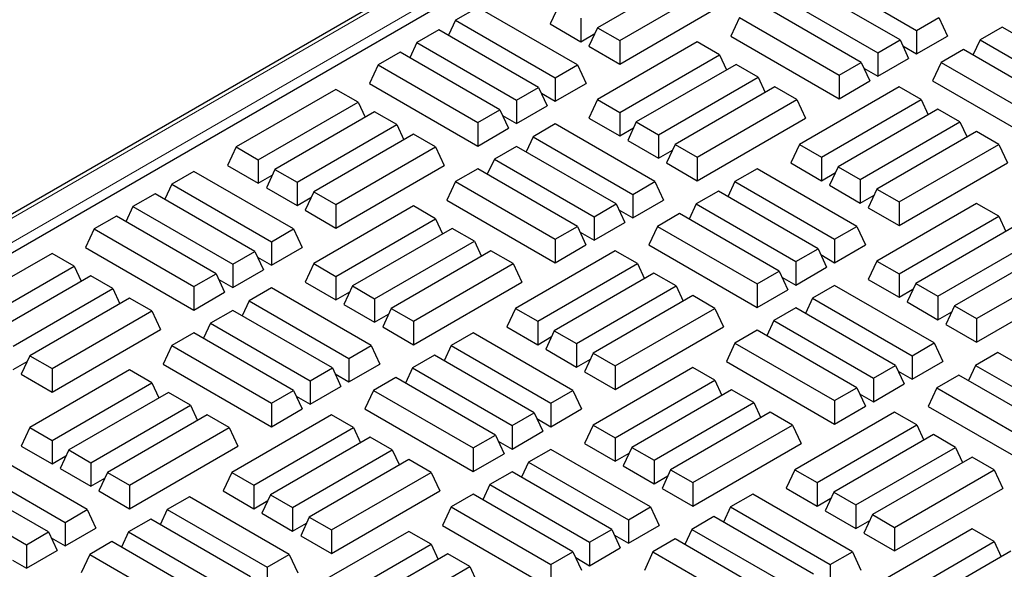
# Model space of a CAD drawing. Units: millimetres. Extents: x 0 to 420, y 0 to 297.
# Drawn here: x 238 to 253, y 171 to 179 of the extents above; entities that cross this region are included whole.
import ezdxf

# ---------------------------------------------------------------- set-up
doc = ezdxf.new("R2010")
doc.units = ezdxf.units.MM

msp = doc.modelspace()

# ---------------------------------------------------------------- linework, layer by layer
at = {"color": 7, "linetype": 'Continuous', "lineweight": 25}
for p, q in [((265.90632, 192.33648), (224.99995, 168.72173)), ((266.01598, 191.82984), (225.9466, 168.69828)), ((248.38793, 179.9926), (246.92325, 179.14706)), ((250.14707, 179.95428), (251.61174, 179.10874)), ((247.2489, 178.95906), (248.71357, 179.8046)), ((251.36758, 178.96779), (249.9029, 179.81333)), ((249.57726, 179.62533), (251.04193, 178.77979)), ((245.16311, 179.44672), (244.83746, 179.25873)), ((246.62778, 178.60118), (245.16311, 179.44672)), ((246.35344, 179.476), (246.22713, 179.20382)), ((247.2489, 178.61396), (248.83989, 179.53242)), ((250.79777, 178.63884), (249.33309, 179.48438)), ((246.67908, 179.28801), (246.67908, 178.94291)), ((249.00745, 179.29639), (248.88113, 179.02421)), ((249.00745, 179.29639), (250.47212, 178.45085)), ((251.61174, 179.10874), (251.93739, 179.29673)), ((251.93739, 179.29673), (252.0637, 179.02455)), ((244.5933, 179.11778), (244.26765, 178.92979)), ((246.05797, 178.27224), (244.5933, 179.11778)), ((244.83746, 179.25873), (244.73428, 179.03639)), ((244.83746, 179.25873), (246.30214, 178.41319)), ((246.22713, 179.20382), (246.67908, 178.94291)), ((246.92325, 179.14706), (246.79694, 178.87487)), ((246.92325, 179.14706), (247.2489, 178.95906)), ((252.86904, 179.15554), (252.54339, 178.96755)), ((254.33372, 178.31), (252.86904, 179.15554)), ((246.67908, 178.94291), (246.88319, 179.06074)), ((248.88113, 179.02421), (250.47212, 178.10575)), ((251.61174, 179.10874), (251.61174, 178.76364)), ((251.61174, 178.76364), (252.0637, 179.02455)), ((244.26765, 178.92979), (244.16447, 178.70745)), ((244.26765, 178.92979), (245.73233, 178.08425)), ((246.79694, 178.87487), (247.2489, 178.61396)), ((248.38793, 178.93807), (246.92325, 178.09253)), ((247.2489, 178.95906), (247.2489, 178.61396)), ((248.71357, 178.75008), (248.38793, 178.93807)), ((251.04193, 178.77979), (251.36758, 178.96779)), ((251.36758, 178.96779), (251.49389, 178.69561)), ((251.40764, 178.88147), (251.61174, 178.76364)), ((252.29923, 178.82659), (251.97358, 178.6386)), ((253.76391, 177.98105), (252.29923, 178.82659)), ((252.54339, 178.96755), (252.44021, 178.74521)), ((252.54339, 178.96755), (254.00807, 178.12201)), ((244.02349, 178.78884), (243.69784, 178.60084)), ((245.48816, 177.9433), (244.02349, 178.78884)), ((247.2489, 177.90454), (248.71357, 178.75008)), ((248.71357, 178.75008), (248.81676, 178.52774)), ((251.04193, 178.77979), (251.04193, 178.43469)), ((251.04193, 178.43469), (251.49389, 178.69561)), ((243.69784, 178.60084), (243.57153, 178.32866)), ((243.69784, 178.60084), (245.16252, 177.7553)), ((246.30214, 178.41319), (246.62778, 178.60118)), ((246.62778, 178.60118), (246.7541, 178.329)), ((248.95774, 178.60912), (247.49306, 177.76358)), ((249.28338, 178.42113), (248.95774, 178.60912)), ((250.47212, 178.45085), (250.79777, 178.63884)), ((250.79777, 178.63884), (250.92408, 178.36666)), ((250.83783, 178.55252), (251.04193, 178.43469)), ((251.97358, 178.6386), (251.84727, 178.36642)), ((251.97358, 178.6386), (253.43826, 177.79306)), ((246.30214, 178.41319), (246.30214, 178.06809)), ((247.81871, 177.57559), (249.28338, 178.42113)), ((249.28338, 178.42113), (249.38657, 178.19879)), ((250.47212, 178.45085), (250.47212, 178.10575)), ((243.57153, 178.32866), (245.16252, 177.4102)), ((245.73233, 178.08425), (246.05797, 178.27224)), ((246.05797, 178.27224), (246.18429, 178.00006)), ((246.30214, 178.06809), (246.7541, 178.329)), ((249.52755, 178.28018), (248.06287, 177.43464)), ((249.85319, 178.09219), (249.52755, 178.28018)), ((251.35347, 178.28062), (249.8888, 177.43508)), ((250.47212, 178.10575), (250.92408, 178.36666)), ((251.67912, 178.09263), (251.35347, 178.28062)), ((251.84727, 178.36642), (253.43826, 177.44796)), ((243.07773, 178.24286), (241.61305, 177.39732)), ((243.40338, 178.05487), (243.07773, 178.24286)), ((246.09803, 178.18592), (246.30214, 178.06809)), ((241.9387, 177.20933), (243.40338, 178.05487)), ((243.40338, 178.05487), (243.50656, 177.83253)), ((245.73233, 178.08425), (245.73233, 177.73915)), ((245.73233, 177.73915), (246.18429, 178.00006)), ((246.92325, 178.09253), (246.79694, 177.82035)), ((246.92325, 178.09253), (247.2489, 177.90454)), ((248.38852, 177.24665), (249.85319, 178.09219)), ((249.85319, 178.09219), (249.97951, 177.82001)), ((250.21444, 177.24709), (251.67912, 178.09263)), ((251.67912, 178.09263), (251.7823, 177.87029)), ((243.64754, 177.91392), (242.18286, 177.06838)), ((243.97319, 177.72593), (243.64754, 177.91392)), ((245.16252, 177.7553), (245.48816, 177.9433)), ((245.48816, 177.9433), (245.61448, 177.67112)), ((245.52822, 177.85698), (245.73233, 177.73915)), ((246.79694, 177.82035), (247.2489, 177.55944)), ((247.2489, 177.90454), (247.2489, 177.55944)), ((248.38852, 176.90155), (249.97951, 177.82001)), ((251.92328, 177.95168), (250.45861, 177.10614)), ((252.24893, 177.76369), (251.92328, 177.95168)), ((242.50851, 176.88039), (243.97319, 177.72593)), ((243.97319, 177.72593), (244.07637, 177.50359)), ((245.16252, 177.7553), (245.16252, 177.4102)), ((245.16252, 177.4102), (245.61448, 177.67112)), ((246.30214, 177.73465), (245.97649, 177.54666)), ((247.76682, 176.88911), (246.30214, 177.73465)), ((247.2489, 177.55944), (247.453, 177.67726)), ((247.49306, 177.76358), (247.36675, 177.4914)), ((247.49306, 177.76358), (247.81871, 177.57559)), ((250.78425, 176.91815), (252.24893, 177.76369)), ((252.24893, 177.76369), (252.35211, 177.54135)), ((244.21735, 177.58497), (242.75267, 176.73943)), ((244.543, 177.39698), (244.21735, 177.58497)), ((245.97649, 177.54666), (245.87331, 177.32432)), ((245.97649, 177.54666), (247.44117, 176.70112)), ((247.81871, 177.57559), (247.81871, 177.23049)), ((252.49309, 177.62273), (251.02842, 176.77719)), ((252.81874, 177.43474), (252.49309, 177.62273)), ((241.61305, 177.39732), (241.48674, 177.12514)), ((241.61305, 177.39732), (241.9387, 177.20933)), ((243.07832, 176.55144), (244.543, 177.39698)), ((244.543, 177.39698), (244.66931, 177.1248)), ((245.73233, 177.4057), (245.40668, 177.21771)), ((247.19701, 176.56016), (245.73233, 177.4057)), ((247.36675, 177.4914), (247.81871, 177.23049)), ((248.06287, 177.43464), (247.93656, 177.16246)), ((248.06287, 177.43464), (248.38852, 177.24665)), ((249.8888, 177.43508), (249.76248, 177.1629)), ((249.8888, 177.43508), (250.21444, 177.24709)), ((251.35406, 176.5892), (252.81874, 177.43474)), ((252.81874, 177.43474), (252.94505, 177.16256)), ((247.81871, 177.23049), (248.02281, 177.34832)), ((248.38852, 177.24665), (248.38852, 176.90155)), ((250.21444, 177.24709), (250.21444, 176.90199)), ((241.48674, 177.12514), (241.9387, 176.86423)), ((241.9387, 177.20933), (241.9387, 176.86423)), ((243.07832, 176.20634), (244.66931, 177.1248)), ((245.40668, 177.21771), (245.3035, 176.99537)), ((245.40668, 177.21771), (246.87136, 176.37217)), ((247.93656, 177.16246), (248.38852, 176.90155)), ((249.76248, 177.1629), (250.21444, 176.90199)), ((250.45861, 177.10614), (250.33229, 176.83396)), ((250.45861, 177.10614), (250.78425, 176.91815)), ((251.35406, 176.2441), (252.94505, 177.16256)), ((240.99253, 177.0391), (240.66689, 176.85111)), ((242.45721, 176.19356), (240.99253, 177.0391)), ((241.9387, 176.86423), (242.14281, 176.98206)), ((242.18286, 177.06838), (242.05655, 176.7962)), ((242.18286, 177.06838), (242.50851, 176.88039)), ((245.16252, 177.07676), (244.83687, 176.88877)), ((246.6272, 176.23122), (245.16252, 177.07676)), ((249.26827, 177.07686), (248.94263, 176.88887)), ((250.73295, 176.23132), (249.26827, 177.07686)), ((250.21444, 176.90199), (250.41855, 177.01982)), ((240.66689, 176.85111), (240.5637, 176.62877)), ((240.66689, 176.85111), (242.13156, 176.00557)), ((242.50851, 176.88039), (242.50851, 176.53529)), ((244.83687, 176.88877), (244.71056, 176.61659)), ((244.83687, 176.88877), (246.30155, 176.04323)), ((247.44117, 176.70112), (247.76682, 176.88911)), ((247.76682, 176.88911), (247.89313, 176.61693)), ((248.94263, 176.88887), (248.83945, 176.66653)), ((248.94263, 176.88887), (250.40731, 176.04333)), ((250.33229, 176.83396), (250.78425, 176.57305)), ((250.78425, 176.91815), (250.78425, 176.57305)), ((240.42272, 176.71016), (240.09708, 176.52217)), ((241.8874, 175.86462), (240.42272, 176.71016)), ((242.05655, 176.7962), (242.50851, 176.53529)), ((242.75267, 176.73943), (242.62636, 176.46725)), ((242.75267, 176.73943), (243.07832, 176.55144)), ((247.44117, 176.70112), (247.44117, 176.35602)), ((248.69846, 176.74792), (248.37282, 176.55993)), ((250.16314, 175.90238), (248.69846, 176.74792)), ((250.78425, 176.57305), (250.98836, 176.69087)), ((251.02842, 176.77719), (250.9021, 176.50501)), ((251.02842, 176.77719), (251.35406, 176.5892)), ((240.09708, 176.52217), (239.99389, 176.29983)), ((240.09708, 176.52217), (241.56175, 175.67663)), ((242.50851, 176.53529), (242.71262, 176.65311)), ((244.21735, 176.53045), (242.75267, 175.68491)), ((243.07832, 176.55144), (243.07832, 176.20634)), ((244.543, 176.34246), (244.21735, 176.53045)), ((244.71056, 176.61659), (246.30155, 175.69813)), ((246.87136, 176.37217), (247.19701, 176.56016)), ((247.19701, 176.56016), (247.32332, 176.28798)), ((247.44117, 176.35602), (247.89313, 176.61693)), ((248.37282, 176.55993), (248.26963, 176.33759)), ((248.37282, 176.55993), (249.8375, 175.71439)), ((252.49309, 176.56821), (251.02842, 175.72267)), ((251.35406, 176.5892), (251.35406, 176.2441)), ((252.81874, 176.38021), (252.49309, 176.56821)), ((239.85291, 176.38121), (239.52727, 176.19322)), ((241.31759, 175.53567), (239.85291, 176.38121)), ((242.62636, 176.46725), (243.07832, 176.20634)), ((246.87136, 176.37217), (246.87136, 176.02707)), ((247.23706, 176.47385), (247.44117, 176.35602)), ((248.12865, 176.41897), (247.80301, 176.23098)), ((249.59333, 175.57343), (248.12865, 176.41897)), ((250.9021, 176.50501), (251.35406, 176.2441)), ((251.35406, 175.53467), (252.81874, 176.38021)), ((252.81874, 176.38021), (252.92192, 176.15787)), ((243.07832, 175.49691), (244.543, 176.34246)), ((244.543, 176.34246), (244.64618, 176.12012)), ((246.30155, 176.04323), (246.6272, 176.23122)), ((246.6272, 176.23122), (246.75351, 175.95904)), ((246.87136, 176.02707), (247.32332, 176.28798)), ((247.80301, 176.23098), (247.67669, 175.9588)), ((247.80301, 176.23098), (249.26769, 175.38544)), ((250.40731, 176.04333), (250.73295, 176.23132)), ((250.73295, 176.23132), (250.85926, 175.95914)), ((253.0629, 176.23926), (251.59823, 175.39372)), ((239.52727, 176.19322), (239.40095, 175.92104)), ((239.52727, 176.19322), (240.99194, 175.34768)), ((242.13156, 176.00557), (242.45721, 176.19356)), ((242.45721, 176.19356), (242.58352, 175.92138)), ((244.78716, 176.2015), (243.32248, 175.35596)), ((245.11281, 176.01351), (244.78716, 176.2015)), ((246.66725, 176.1449), (246.87136, 176.02707)), ((242.13156, 176.00557), (242.13156, 175.66047)), ((243.64813, 175.16797), (245.11281, 176.01351)), ((245.11281, 176.01351), (245.21599, 175.79117)), ((246.30155, 176.04323), (246.30155, 175.69813)), ((246.30155, 175.69813), (246.75351, 175.95904)), ((247.67669, 175.9588), (249.26769, 175.04034)), ((250.40731, 176.04333), (250.40731, 175.69823)), ((250.40731, 175.69823), (250.85926, 175.95914)), ((251.92387, 175.20573), (253.38855, 176.05127)), ((238.90716, 175.83524), (237.44248, 174.9897)), ((239.2328, 175.64725), (238.90716, 175.83524)), ((239.40095, 175.92104), (240.99194, 175.00258)), ((241.56175, 175.67663), (241.8874, 175.86462)), ((241.8874, 175.86462), (242.01371, 175.59244)), ((242.13156, 175.66047), (242.58352, 175.92138)), ((245.35697, 175.87256), (243.89229, 175.02702)), ((245.68262, 175.68457), (245.35697, 175.87256)), ((247.1829, 175.873), (245.71822, 175.02746)), ((247.50855, 175.68501), (247.1829, 175.873)), ((249.8375, 175.71439), (250.16314, 175.90238)), ((250.16314, 175.90238), (250.28945, 175.6302)), ((250.2032, 175.81606), (250.40731, 175.69823)), ((253.63271, 175.91032), (252.16804, 175.06478)), ((237.76813, 174.80171), (239.2328, 175.64725)), ((239.2328, 175.64725), (239.33599, 175.42491)), ((241.56175, 175.67663), (241.56175, 175.33153)), ((241.92746, 175.7783), (242.13156, 175.66047)), ((242.75267, 175.68491), (242.62636, 175.41273)), ((242.75267, 175.68491), (243.07832, 175.49691)), ((244.21794, 174.83903), (245.68262, 175.68457)), ((245.68262, 175.68457), (245.80893, 175.41239)), ((246.04387, 174.83947), (247.50855, 175.68501)), ((247.50855, 175.68501), (247.61173, 175.46267)), ((249.8375, 175.71439), (249.8375, 175.36929)), ((251.02842, 175.72267), (250.9021, 175.45049)), ((251.02842, 175.72267), (251.35406, 175.53467)), ((252.49368, 174.87678), (253.95836, 175.72233)), ((239.47697, 175.5063), (238.01229, 174.66076)), ((239.80261, 175.31831), (239.47697, 175.5063)), ((240.99194, 175.34768), (241.31759, 175.53567)), ((241.31759, 175.53567), (241.4439, 175.26349)), ((241.56175, 175.33153), (242.01371, 175.59244)), ((247.75271, 175.54406), (246.28803, 174.69852)), ((248.07836, 175.35606), (247.75271, 175.54406)), ((249.26769, 175.38544), (249.59333, 175.57343)), ((249.59333, 175.57343), (249.71964, 175.30125)), ((249.8375, 175.36929), (250.28945, 175.6302)), ((251.35406, 175.53467), (251.35406, 175.18957)), ((241.35765, 175.44935), (241.56175, 175.33153)), ((242.62636, 175.41273), (243.07832, 175.15182)), ((243.07832, 175.49691), (243.07832, 175.15182)), ((243.32248, 175.35596), (243.19617, 175.08378)), ((243.32248, 175.35596), (243.64813, 175.16797)), ((244.21794, 174.49393), (245.80893, 175.41239)), ((246.61368, 174.51052), (248.07836, 175.35606)), ((248.07836, 175.35606), (248.18154, 175.13372)), ((249.26769, 175.38544), (249.26769, 175.04034)), ((249.63339, 175.48711), (249.8375, 175.36929)), ((250.40731, 175.36479), (250.08166, 175.17679)), ((251.87198, 174.51925), (250.40731, 175.36479)), ((250.9021, 175.45049), (251.35406, 175.18957)), ((251.59823, 175.39372), (251.47191, 175.12154)), ((251.59823, 175.39372), (251.92387, 175.20573)), ((252.49368, 174.53169), (254.08467, 175.45014)), ((238.33794, 174.47276), (239.80261, 175.31831)), ((239.80261, 175.31831), (239.9058, 175.09597)), ((240.99194, 175.34768), (240.99194, 175.00258)), ((240.99194, 175.00258), (241.4439, 175.26349)), ((242.13156, 175.32703), (241.80592, 175.13904)), ((243.59624, 174.48149), (242.13156, 175.32703)), ((243.07832, 175.15182), (243.28243, 175.26964)), ((248.32252, 175.21511), (246.85784, 174.36957)), ((248.64817, 175.02712), (248.32252, 175.21511)), ((249.26769, 175.04034), (249.71964, 175.30125)), ((251.35406, 175.18957), (251.55817, 175.3074)), ((240.04678, 175.17735), (238.5821, 174.33181)), ((240.37242, 174.98936), (240.04678, 175.17735)), ((241.80592, 175.13904), (241.70273, 174.9167)), ((241.80592, 175.13904), (243.27059, 174.2935)), ((243.19617, 175.08378), (243.64813, 174.82287)), ((243.64813, 175.16797), (243.64813, 174.82287)), ((250.08166, 175.17679), (249.97848, 174.95446)), ((250.08166, 175.17679), (251.54634, 174.33125)), ((251.47191, 175.12154), (251.92387, 174.86063)), ((251.92387, 175.20573), (251.92387, 174.86063)), ((252.16804, 175.06478), (252.04172, 174.7926)), ((252.16804, 175.06478), (252.49368, 174.87678)), ((238.90775, 174.14382), (240.37242, 174.98936)), ((240.37242, 174.98936), (240.49874, 174.71718)), ((241.56175, 174.99808), (241.23611, 174.81009)), ((243.02643, 174.15254), (241.56175, 174.99808)), ((243.64813, 174.82287), (243.85224, 174.9407)), ((243.89229, 175.02702), (243.76598, 174.75484)), ((243.89229, 175.02702), (244.21794, 174.83903)), ((245.71822, 175.02746), (245.59191, 174.75528)), ((245.71822, 175.02746), (246.04387, 174.83947)), ((247.18349, 174.18158), (248.64817, 175.02712)), ((248.64817, 175.02712), (248.77448, 174.75494)), ((249.8375, 175.03584), (249.51185, 174.84785)), ((251.30217, 174.1903), (249.8375, 175.03584)), ((251.92387, 174.86063), (252.12798, 174.97846)), ((241.23611, 174.81009), (241.13292, 174.58775)), ((241.23611, 174.81009), (242.70078, 173.96455)), ((244.21794, 174.83903), (244.21794, 174.49393)), ((246.04387, 174.83947), (246.04387, 174.49437)), ((249.51185, 174.84785), (249.40867, 174.62551)), ((249.51185, 174.84785), (250.97653, 174.00231)), ((252.04172, 174.7926), (252.49368, 174.53169)), ((252.49368, 174.87678), (252.49368, 174.53169)), ((238.90775, 173.79872), (240.49874, 174.71718)), ((240.99194, 174.66914), (240.6663, 174.48115)), ((242.45662, 173.8236), (240.99194, 174.66914)), ((243.76598, 174.75484), (244.21794, 174.49393)), ((245.0977, 174.66924), (244.77205, 174.48125)), ((246.56238, 173.8237), (245.0977, 174.66924)), ((245.59191, 174.75528), (246.04387, 174.49437)), ((246.28803, 174.69852), (246.16172, 174.42634)), ((246.28803, 174.69852), (246.61368, 174.51052)), ((247.18349, 173.83648), (248.77448, 174.75494)), ((249.26769, 174.7069), (248.94204, 174.51891)), ((250.73236, 173.86136), (249.26769, 174.7069)), ((246.04387, 174.49437), (246.24797, 174.6122)), ((246.61368, 174.51052), (246.61368, 174.16542)), ((248.94204, 174.51891), (248.81573, 174.24673)), ((248.94204, 174.51891), (250.40672, 173.67337)), ((251.54634, 174.33125), (251.87198, 174.51925)), ((251.87198, 174.51925), (251.9983, 174.24707)), ((240.6663, 174.48115), (240.53998, 174.20897)), ((240.6663, 174.48115), (242.13097, 173.63561)), ((243.27059, 174.2935), (243.59624, 174.48149)), ((243.59624, 174.48149), (243.72255, 174.20931)), ((244.77205, 174.48125), (244.66887, 174.25891)), ((244.77205, 174.48125), (246.23673, 173.63571)), ((246.16172, 174.42634), (246.61368, 174.16542)), ((246.85784, 174.36957), (246.73153, 174.09739)), ((246.85784, 174.36957), (247.18349, 174.18158)), ((252.80363, 174.37806), (252.47798, 174.19006)), ((254.26831, 173.53251), (252.80363, 174.37806)), ((238.33794, 174.12767), (238.54204, 174.24549)), ((238.5821, 174.33181), (238.45579, 174.05963)), ((238.5821, 174.33181), (238.90775, 174.14382)), ((240.53998, 174.20897), (242.13097, 173.29051)), ((243.27059, 174.2935), (243.27059, 173.9484)), ((243.27059, 173.9484), (243.72255, 174.20931)), ((244.52789, 174.3403), (244.20224, 174.1523)), ((245.99257, 173.49476), (244.52789, 174.3403)), ((246.61368, 174.16542), (246.81778, 174.28325)), ((248.81573, 174.24673), (250.40672, 173.32827)), ((251.54634, 174.33125), (251.54634, 173.98616)), ((251.54634, 173.98616), (251.9983, 174.24707)), ((238.45579, 174.05963), (238.90775, 173.79872)), ((240.04678, 174.12283), (238.5821, 173.27729)), ((238.90775, 174.14382), (238.90775, 173.79872)), ((240.37242, 173.93483), (240.04678, 174.12283)), ((242.70078, 173.96455), (243.02643, 174.15254)), ((243.02643, 174.15254), (243.15274, 173.88036)), ((243.06649, 174.06622), (243.27059, 173.9484)), ((244.20224, 174.1523), (244.09906, 173.92997)), ((244.20224, 174.1523), (245.66692, 173.30676)), ((246.73153, 174.09739), (247.18349, 173.83648)), ((248.32252, 174.16058), (246.85784, 173.31504)), ((247.18349, 174.18158), (247.18349, 173.83648)), ((248.64817, 173.97259), (248.32252, 174.16058)), ((250.97653, 174.00231), (251.30217, 174.1903)), ((251.30217, 174.1903), (251.42849, 173.91812)), ((251.34223, 174.10398), (251.54634, 173.98616)), ((252.47798, 174.19006), (252.3748, 173.96772)), ((252.47798, 174.19006), (253.94266, 173.34452)), ((238.90775, 173.08929), (240.37242, 173.93483)), ((240.37242, 173.93483), (240.47561, 173.71249)), ((242.70078, 173.96455), (242.70078, 173.61945)), ((243.95808, 174.01135), (243.63243, 173.82336)), ((245.42276, 173.16581), (243.95808, 174.01135)), ((247.18349, 173.12705), (248.64817, 173.97259)), ((248.64817, 173.97259), (248.75135, 173.75025)), ((250.97653, 174.00231), (250.97653, 173.65721)), ((250.97653, 173.65721), (251.42849, 173.91812)), ((252.23382, 174.04911), (251.90817, 173.86112)), ((253.6985, 173.20357), (252.23382, 174.04911)), ((240.61659, 173.79388), (239.15191, 172.94834)), ((240.94223, 173.60589), (240.61659, 173.79388)), ((242.13097, 173.63561), (242.45662, 173.8236)), ((242.45662, 173.8236), (242.58293, 173.55142)), ((242.70078, 173.61945), (243.15274, 173.88036)), ((243.63243, 173.82336), (243.50612, 173.55118)), ((243.63243, 173.82336), (245.09711, 172.97782)), ((246.23673, 173.63571), (246.56238, 173.8237)), ((246.56238, 173.8237), (246.68869, 173.55152)), ((248.89233, 173.83164), (247.42765, 172.9861)), ((249.21798, 173.64365), (248.89233, 173.83164)), ((250.40672, 173.67337), (250.73236, 173.86136)), ((250.73236, 173.86136), (250.85868, 173.58918)), ((250.77242, 173.77504), (250.97653, 173.65721)), ((251.90817, 173.86112), (251.78186, 173.58894)), ((251.90817, 173.86112), (253.37285, 173.01558)), ((242.13097, 173.63561), (242.13097, 173.29051)), ((242.49668, 173.73728), (242.70078, 173.61945)), ((246.23673, 173.63571), (246.23673, 173.29061)), ((247.7533, 172.79811), (249.21798, 173.64365)), ((249.21798, 173.64365), (249.32116, 173.42131)), ((250.40672, 173.67337), (250.40672, 173.32827)), ((239.47756, 172.76035), (240.94223, 173.60589)), ((240.94223, 173.60589), (241.04542, 173.38355)), ((242.13097, 173.29051), (242.58293, 173.55142)), ((243.50612, 173.55118), (245.09711, 172.63272)), ((245.66692, 173.30676), (245.99257, 173.49476)), ((245.99257, 173.49476), (246.11888, 173.22258)), ((246.23673, 173.29061), (246.68869, 173.55152)), ((249.46214, 173.5027), (247.99746, 172.65716)), ((249.78779, 173.3147), (249.46214, 173.5027)), ((251.28807, 173.50314), (249.82339, 172.6576)), ((250.40672, 173.32827), (250.85868, 173.58918)), ((251.61371, 173.31515), (251.28807, 173.50314)), ((251.78186, 173.58894), (253.37285, 172.67048)), ((241.1864, 173.46494), (239.72172, 172.6194)), ((241.51204, 173.27694), (241.1864, 173.46494)), ((243.01232, 173.46538), (241.54765, 172.61984)), ((243.33797, 173.27739), (243.01232, 173.46538)), ((246.03263, 173.40844), (246.23673, 173.29061)), ((238.5821, 173.27729), (238.45579, 173.0051)), ((238.5821, 173.27729), (238.90775, 173.08929)), ((240.04737, 172.4314), (241.51204, 173.27694)), ((241.51204, 173.27694), (241.63836, 173.00476)), ((241.87329, 172.43185), (243.33797, 173.27739)), ((243.33797, 173.27739), (243.44115, 173.05505)), ((245.66692, 173.30676), (245.66692, 172.96167)), ((245.66692, 172.96167), (246.11888, 173.22258)), ((246.85784, 173.31504), (246.73153, 173.04286)), ((246.85784, 173.31504), (247.18349, 173.12705)), ((248.32311, 172.46916), (249.78779, 173.3147)), ((249.78779, 173.3147), (249.9141, 173.04252)), ((250.14903, 172.46961), (251.61371, 173.31515)), ((251.61371, 173.31515), (251.71689, 173.09281)), ((238.90775, 173.08929), (238.90775, 172.74419)), ((243.58213, 173.13643), (242.11746, 172.29089)), ((243.90778, 172.94844), (243.58213, 173.13643)), ((245.09711, 172.97782), (245.42276, 173.16581)), ((245.42276, 173.16581), (245.54907, 172.89363)), ((245.46282, 173.07949), (245.66692, 172.96167)), ((246.73153, 173.04286), (247.18349, 172.78195)), ((247.18349, 173.12705), (247.18349, 172.78195)), ((248.32311, 172.12406), (249.9141, 173.04252)), ((251.85788, 173.17419), (250.3932, 172.32865)), ((252.18352, 172.9862), (251.85788, 173.17419)), ((239.42567, 172.07387), (237.96099, 172.91941)), ((238.45579, 173.0051), (238.90775, 172.74419)), ((239.15191, 172.94834), (239.0256, 172.67616)), ((239.15191, 172.94834), (239.47756, 172.76035)), ((240.04737, 172.08631), (241.63836, 173.00476)), ((242.4431, 172.1029), (243.90778, 172.94844)), ((243.90778, 172.94844), (244.01096, 172.7261)), ((245.09711, 172.97782), (245.09711, 172.63272)), ((246.23673, 172.95716), (245.91108, 172.76917)), ((247.70141, 172.11162), (246.23673, 172.95716)), ((247.18349, 172.78195), (247.38759, 172.89978)), ((247.42765, 172.9861), (247.30134, 172.71392)), ((247.42765, 172.9861), (247.7533, 172.79811)), ((250.71884, 172.14066), (252.18352, 172.9862)), ((252.18352, 172.9862), (252.28671, 172.76386)), ((238.90775, 172.74419), (239.11185, 172.86202)), ((239.47756, 172.76035), (239.47756, 172.41525)), ((244.15194, 172.80749), (242.68727, 171.96195)), ((244.47759, 172.6195), (244.15194, 172.80749)), ((245.09711, 172.63272), (245.54907, 172.89363)), ((245.91108, 172.76917), (245.8079, 172.54683)), ((245.91108, 172.76917), (247.37576, 171.92363)), ((247.7533, 172.79811), (247.7533, 172.45301)), ((252.42769, 172.84525), (250.96301, 171.99971)), ((252.75333, 172.65726), (252.42769, 172.84525)), ((237.63534, 172.73141), (239.10002, 171.88587)), ((239.0256, 172.67616), (239.47756, 172.41525)), ((239.72172, 172.6194), (239.59541, 172.34722)), ((239.72172, 172.6194), (240.04737, 172.4314)), ((241.54765, 172.61984), (241.42133, 172.34766)), ((241.54765, 172.61984), (241.87329, 172.43185)), ((243.01291, 171.77396), (244.47759, 172.6195)), ((244.47759, 172.6195), (244.6039, 172.34732)), ((245.66692, 172.62822), (245.34127, 172.44023)), ((247.1316, 171.78268), (245.66692, 172.62822)), ((247.30134, 172.71392), (247.7533, 172.45301)), ((247.99746, 172.65716), (247.87115, 172.38497)), ((247.99746, 172.65716), (248.32311, 172.46916)), ((249.82339, 172.6576), (249.69708, 172.38542)), ((249.82339, 172.6576), (250.14903, 172.46961)), ((251.28866, 171.81172), (252.75333, 172.65726)), ((252.75333, 172.65726), (252.87965, 172.38508)), ((238.85586, 171.74492), (237.39118, 172.59046)), ((239.47756, 172.41525), (239.68166, 172.53308)), ((247.7533, 172.45301), (247.9574, 172.57084)), ((248.32311, 172.46916), (248.32311, 172.12406)), ((250.14903, 172.46961), (250.14903, 172.12451)), ((237.06553, 172.40247), (238.53021, 171.55693)), ((239.59541, 172.34722), (240.04737, 172.08631)), ((240.04737, 172.4314), (240.04737, 172.08631)), ((241.42133, 172.34766), (241.87329, 172.08675)), ((241.87329, 172.43185), (241.87329, 172.08675)), ((243.01291, 171.42886), (244.6039, 172.34732)), ((245.34127, 172.44023), (245.23809, 172.21789)), ((245.34127, 172.44023), (246.80595, 171.59469)), ((247.87115, 172.38497), (248.32311, 172.12406)), ((249.69708, 172.38542), (250.14903, 172.12451)), ((250.3932, 172.32865), (250.26689, 172.05647)), ((250.3932, 172.32865), (250.71884, 172.14066)), ((251.28866, 171.46662), (252.87965, 172.38508)), ((240.92712, 172.26162), (240.60148, 172.07363)), ((242.3918, 171.41608), (240.92712, 172.26162)), ((241.87329, 172.08675), (242.0774, 172.20457)), ((242.11746, 172.29089), (241.99114, 172.01871)), ((242.11746, 172.29089), (242.4431, 172.1029)), ((245.09711, 172.29928), (244.77146, 172.11128)), ((246.56179, 171.45374), (245.09711, 172.29928)), ((249.20287, 172.29938), (248.87722, 172.11139)), ((250.66754, 171.45384), (249.20287, 172.29938)), ((250.14903, 172.12451), (250.35314, 172.24233)), ((239.10002, 171.88587), (239.42567, 172.07387)), ((239.42567, 172.07387), (239.55198, 171.80169)), ((240.60148, 172.07363), (240.4983, 171.85129)), ((240.60148, 172.07363), (242.06616, 171.22809)), ((242.4431, 172.1029), (242.4431, 171.7578)), ((244.77146, 172.11128), (244.64515, 171.8391)), ((244.77146, 172.11128), (246.23614, 171.26574)), ((247.37576, 171.92363), (247.70141, 172.11162)), ((247.70141, 172.11162), (247.82772, 171.83944)), ((248.87722, 172.11139), (248.77404, 171.88905)), ((248.87722, 172.11139), (250.3419, 171.26585)), ((250.26689, 172.05647), (250.71884, 171.79556)), ((250.71884, 172.14066), (250.71884, 171.79556)), ((239.10002, 171.88587), (239.10002, 171.54077)), ((240.35731, 171.93267), (240.03167, 171.74468)), ((241.82199, 171.08713), (240.35731, 171.93267)), ((241.99114, 172.01871), (242.4431, 171.7578)), ((242.68727, 171.96195), (242.56095, 171.68977)), ((242.68727, 171.96195), (243.01291, 171.77396)), ((247.37576, 171.92363), (247.37576, 171.57853)), ((248.63306, 171.97043), (248.30741, 171.78244)), ((250.09773, 171.12489), (248.63306, 171.97043)), ((250.71884, 171.79556), (250.92295, 171.91339)), ((250.96301, 171.99971), (250.8367, 171.72753)), ((250.96301, 171.99971), (251.28866, 171.81172)), ((238.53021, 171.55693), (238.85586, 171.74492)), ((238.85586, 171.74492), (238.98217, 171.47274)), ((239.10002, 171.54077), (239.55198, 171.80169)), ((240.03167, 171.74468), (239.92849, 171.52234)), ((240.03167, 171.74468), (241.49635, 170.89914)), ((242.4431, 171.7578), (242.64721, 171.87563)), ((244.15194, 171.75296), (242.68727, 170.90742)), ((243.01291, 171.77396), (243.01291, 171.42886)), ((244.47759, 171.56497), (244.15194, 171.75296)), ((244.64515, 171.8391), (246.23614, 170.92064)), ((246.80595, 171.59469), (247.1316, 171.78268)), ((247.1316, 171.78268), (247.25791, 171.5105)), ((247.37576, 171.57853), (247.82772, 171.83944)), ((248.30741, 171.78244), (248.20423, 171.5601)), ((248.30741, 171.78244), (249.77209, 170.9369)), ((252.42769, 171.79072), (250.96301, 170.94518)), ((251.28866, 171.81172), (251.28866, 171.46662)), ((252.75333, 171.60273), (252.42769, 171.79072)), ((238.89591, 171.6586), (239.10002, 171.54077)), ((239.7875, 171.60373), (239.46186, 171.41574)), ((241.25218, 170.75819), (239.7875, 171.60373)), ((242.56095, 171.68977), (243.01291, 171.42886)), ((246.80595, 171.59469), (246.80595, 171.24959)), ((247.17166, 171.69636), (247.37576, 171.57853)), ((248.06325, 171.64149), (247.7376, 171.4535)), ((249.52792, 170.79595), (248.06325, 171.64149)), ((250.8367, 171.72753), (251.28866, 171.46662)), ((251.28866, 170.75719), (252.75333, 171.60273)), ((252.75333, 171.60273), (252.85652, 171.38039)), ((238.53021, 171.55693), (238.53021, 171.21183)), ((238.53021, 171.21183), (238.98217, 171.47274)), ((243.01291, 170.71943), (244.47759, 171.56497)), ((244.47759, 171.56497), (244.58077, 171.34263)), ((246.23614, 171.26574), (246.56179, 171.45374)), ((246.56179, 171.45374), (246.6881, 171.18156)), ((246.80595, 171.24959), (247.25791, 171.5105)), ((247.7376, 171.4535), (247.61129, 171.18132)), ((247.7376, 171.4535), (249.20228, 170.60796)), ((250.3419, 171.26585), (250.66754, 171.45384)), ((250.66754, 171.45384), (250.79386, 171.18166)), ((252.9975, 171.46178), (251.53282, 170.61624)), ((238.3261, 171.32966), (238.53021, 171.21183)), ((239.46186, 171.41574), (239.33555, 171.14356)), ((239.46186, 171.41574), (240.92654, 170.5702)), ((242.06616, 171.22809), (242.3918, 171.41608)), ((242.3918, 171.41608), (242.51812, 171.1439)), ((244.72175, 171.42402), (243.25708, 170.57848)), ((245.0474, 171.23603), (244.72175, 171.42402)), ((246.60185, 171.36742), (246.80595, 171.24959)), ((242.06616, 171.22809), (242.06616, 170.88299)), ((243.58272, 170.39049), (245.0474, 171.23603)), ((245.0474, 171.23603), (245.15058, 171.01369)), ((246.23614, 171.26574), (246.23614, 170.92064)), ((250.3419, 171.26585), (250.3419, 170.92075))]:
    msp.add_line(p, q, dxfattribs=at)
at = {"color": 8, "linetype": 'Continuous', "lineweight": 18}
for p, q in [((265.98965, 192.32823), (225.08328, 168.71348)), ((225.39241, 168.53502), (266.29878, 192.14977))]:
    msp.add_line(p, q, dxfattribs=at)

doc.saveas('drawing.dxf')
